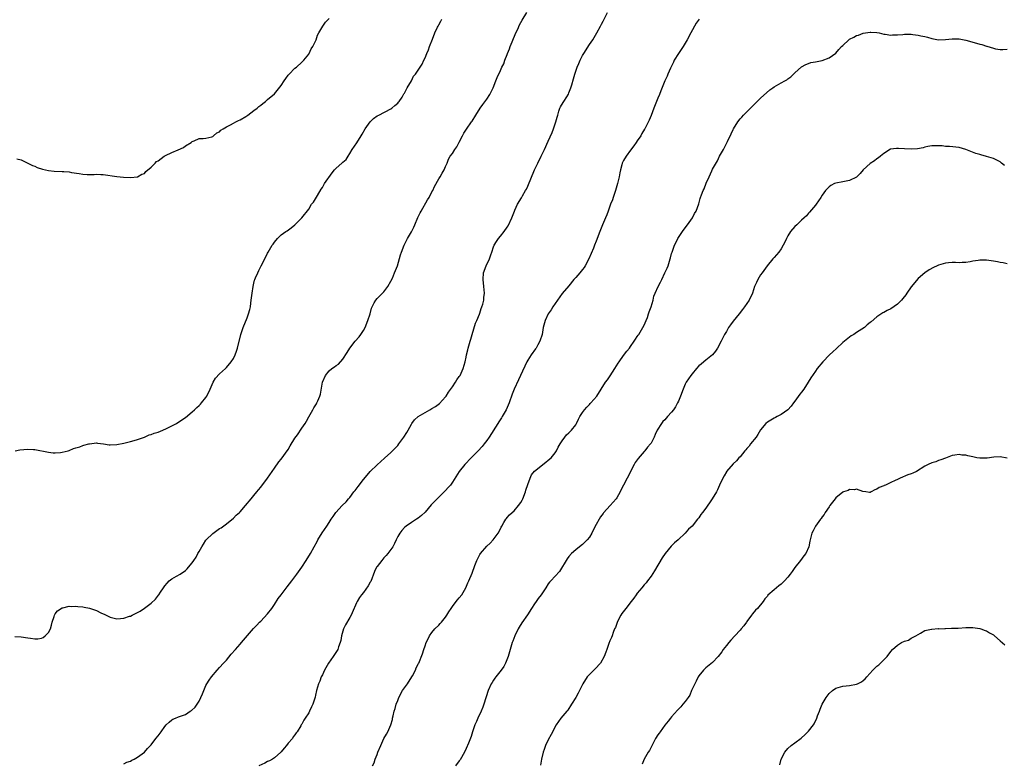
# Model space of a CAD drawing. Units: inches. Extents: x 2601000 to 2604000, y 1521000 to 1524000.
# Drawn here: x 2602349 to 2602636, y 1522474 to 1522691 of the extents above; entities that cross this region are included whole.
import ezdxf

# ---------------------------------------------------------------- set-up
doc = ezdxf.new("R2010")
doc.units = ezdxf.units.IN
doc.header["$MEASUREMENT"] = 0
doc.layers.add('LD26011521_10ft', color=113, linetype='Continuous')

msp = doc.modelspace()

# ---------------------------------------------------------------- linework, layer by layer
at = {"layer": 'LD26011521_10ft'}
for points, elevation in [([(2602347.17, 1522510.83), (2602349, 1522510.69), (2602351, 1522510.42), (2602351.72, 1522510.28), (2602353, 1522510.13), (2602353.86, 1522510.14), (2602355, 1522510.33), (2602355.45, 1522510.55), (2602356.03, 1522511), (2602357, 1522511.97), (2602357.55, 1522513), (2602357.89, 1522514.11), (2602358.07, 1522515), (2602358.62, 1522516.62), (2602358.71, 1522517), (2602359, 1522517.43), (2602359.68, 1522518.32), (2602361, 1522519.14), (2602361.16, 1522519.16), (2602363, 1522519.63), (2602363.59, 1522519.59), (2602365, 1522519.68), (2602365.57, 1522519.57), (2602367, 1522519.5), (2602367.39, 1522519.39), (2602369, 1522519.07), (2602371, 1522518.34), (2602372.28, 1522517.72), (2602373, 1522517.4), (2602373.31, 1522517.31), (2602375, 1522516.39), (2602376.15, 1522516.15), (2602377, 1522515.92), (2602378.06, 1522516.06), (2602379, 1522516.1), (2602380.69, 1522516.69), (2602381, 1522516.77), (2602381.49, 1522517), (2602383, 1522517.77), (2602383.8, 1522518.2), (2602385, 1522519.03), (2602387, 1522520.5), (2602388.27, 1522521.73), (2602389.18, 1522522.82), (2602389.26, 1522523), (2602389.76, 1522523.76), (2602390.59, 1522525), (2602391, 1522525.58), (2602391.64, 1522526.36), (2602392.3, 1522527), (2602393, 1522527.65), (2602394.41, 1522528.41), (2602395.46, 1522529), (2602397, 1522530.08), (2602397.49, 1522530.51), (2602397.93, 1522531), (2602399, 1522532.29), (2602399.46, 1522533), (2602400.09, 1522533.91), (2602400.65, 1522535), (2602401, 1522535.57), (2602401.79, 1522537), (2602402.28, 1522537.72), (2602403, 1522538.89), (2602403.09, 1522539), (2602405, 1522540.85), (2602407, 1522542.29), (2602407.44, 1522542.56), (2602409, 1522543.71), (2602411, 1522545.35), (2602411.84, 1522546.17), (2602412.77, 1522547), (2602413, 1522547.23), (2602414.56, 1522549), (2602416.19, 1522551), (2602417, 1522551.93), (2602417.88, 1522553), (2602418.37, 1522553.63), (2602419, 1522554.38), (2602420.96, 1522557), (2602422.38, 1522559), (2602423, 1522559.94), (2602424.26, 1522561.74), (2602425, 1522562.55), (2602427, 1522565.34), (2602427.57, 1522566.43), (2602429, 1522568.7), (2602429.7, 1522569.7), (2602431, 1522571.65), (2602431.96, 1522573), (2602432.32, 1522573.68), (2602433, 1522574.92), (2602434.2, 1522577), (2602434.48, 1522577.52), (2602435.27, 1522578.73), (2602435.4, 1522579), (2602435.63, 1522579.63), (2602436.27, 1522581), (2602436.48, 1522581.52), (2602437, 1522585), (2602437.88, 1522587), (2602439, 1522588.36), (2602439.81, 1522589), (2602440.52, 1522589.48), (2602441, 1522589.92), (2602441.7, 1522590.3), (2602443, 1522591.77), (2602444.28, 1522593.72), (2602445.03, 1522595), (2602446.54, 1522597), (2602447.73, 1522598.27), (2602448.26, 1522599), (2602449, 1522600.08), (2602449.47, 1522601), (2602450.3, 1522603), (2602450.92, 1522605), (2602451.36, 1522606.64), (2602451.52, 1522607), (2602452.16, 1522608.16), (2602452.59, 1522609), (2602453, 1522609.5), (2602453.79, 1522610.21), (2602455, 1522611.43), (2602456.14, 1522613), (2602457, 1522614.51), (2602457.45, 1522615.45), (2602458.11, 1522617), (2602458.33, 1522617.67), (2602458.91, 1522619), (2602459.83, 1522622.17), (2602460.11, 1522623), (2602460.87, 1522625), (2602461.57, 1522626.43), (2602461.87, 1522627), (2602463, 1522628.93), (2602463.72, 1522630.28), (2602464.02, 1522631), (2602464.93, 1522633.07), (2602465.56, 1522634.44), (2602465.84, 1522635), (2602467.72, 1522638.28), (2602468.15, 1522639), (2602469, 1522640.6), (2602469.23, 1522641), (2602469.79, 1522642.21), (2602471, 1522644.43), (2602471.37, 1522645), (2602471.98, 1522646.02), (2602472.6, 1522647), (2602473, 1522647.99), (2602473.47, 1522649), (2602473.88, 1522650.12), (2602474.37, 1522651), (2602475, 1522651.82), (2602475.72, 1522653), (2602476.26, 1522653.74), (2602477, 1522655.11), (2602477.92, 1522657), (2602478.3, 1522657.7), (2602479.08, 1522658.92), (2602480.58, 1522661), (2602480.75, 1522661.25), (2602481.84, 1522663), (2602483.05, 1522665), (2602483.86, 1522666.14), (2602485, 1522667.67), (2602485.92, 1522669), (2602486.9, 1522671), (2602487.67, 1522673), (2602488.06, 1522673.94), (2602489, 1522676.06), (2602489.46, 1522677), (2602489.98, 1522678.02), (2602490.33, 1522679), (2602491, 1522680.74), (2602491.09, 1522681), (2602491.64, 1522682.36), (2602491.82, 1522683), (2602492.42, 1522684.42), (2602493.55, 1522687), (2602494.07, 1522688.07), (2602494.62, 1522689.38), (2602495.32, 1522690.68), (2602496.71, 1522693)], 8070), ([(2602347.31, 1522565), (2602348.67, 1522565.33), (2602351, 1522565.5), (2602352.61, 1522565.39), (2602353, 1522565.37), (2602357, 1522564.56), (2602358.41, 1522564.41), (2602359, 1522564.38), (2602360.49, 1522564.49), (2602361, 1522564.56), (2602362.73, 1522565), (2602363, 1522565.08), (2602364.3, 1522565.7), (2602365, 1522565.83), (2602366.19, 1522566.19), (2602367, 1522566.52), (2602367.36, 1522566.64), (2602368.79, 1522567), (2602369, 1522567.07), (2602371, 1522567.29), (2602371.28, 1522567.28), (2602373.03, 1522567), (2602374.76, 1522566.76), (2602375, 1522566.71), (2602377, 1522566.82), (2602379, 1522567.22), (2602381, 1522567.72), (2602382.01, 1522568.01), (2602383, 1522568.32), (2602385, 1522569), (2602386.37, 1522569.63), (2602387, 1522569.74), (2602387.84, 1522570.16), (2602389, 1522570.42), (2602390.38, 1522571), (2602391.5, 1522571.5), (2602394.41, 1522573), (2602394.76, 1522573.24), (2602395, 1522573.34), (2602395.93, 1522574.07), (2602397, 1522574.74), (2602399, 1522576.4), (2602399.65, 1522577), (2602400.31, 1522577.69), (2602401, 1522578.24), (2602401.36, 1522578.64), (2602401.73, 1522579), (2602403, 1522580.61), (2602403.28, 1522581), (2602404.21, 1522583), (2602405.11, 1522585), (2602405.82, 1522586.18), (2602407, 1522587.43), (2602408.71, 1522589), (2602409, 1522589.32), (2602410.4, 1522591), (2602411, 1522591.98), (2602411.51, 1522593), (2602411.9, 1522594.1), (2602412.2, 1522595), (2602413.22, 1522599), (2602413.86, 1522601), (2602415, 1522603.83), (2602415.44, 1522605), (2602415.79, 1522606.21), (2602415.96, 1522607), (2602416.09, 1522608.09), (2602416.24, 1522609), (2602416.47, 1522611), (2602416.77, 1522613), (2602417, 1522613.95), (2602417.22, 1522614.78), (2602417.29, 1522615), (2602417.51, 1522615.51), (2602418.11, 1522617), (2602418.4, 1522617.6), (2602419.16, 1522619), (2602420.17, 1522621), (2602421, 1522622.73), (2602421.14, 1522623), (2602422.35, 1522625), (2602422.63, 1522625.37), (2602423, 1522625.96), (2602423.88, 1522627), (2602425, 1522628.07), (2602426.32, 1522629), (2602426.73, 1522629.27), (2602427.91, 1522630.09), (2602429, 1522630.95), (2602431.02, 1522633), (2602433, 1522635.54), (2602433.87, 1522637), (2602434.37, 1522637.63), (2602435, 1522638.59), (2602435.56, 1522639.56), (2602436.64, 1522641.36), (2602437, 1522641.89), (2602437.64, 1522643), (2602439.85, 1522646.15), (2602440.55, 1522647), (2602441, 1522647.47), (2602442.7, 1522649), (2602442.87, 1522649.13), (2602443, 1522649.29), (2602443.96, 1522650.04), (2602444.51, 1522651), (2602445, 1522651.78), (2602445.72, 1522653), (2602447.05, 1522654.95), (2602448.38, 1522657), (2602448.58, 1522657.42), (2602449.47, 1522659), (2602450.94, 1522661.06), (2602451.98, 1522662.02), (2602453, 1522662.78), (2602453.46, 1522663), (2602457, 1522664.81), (2602457.26, 1522665), (2602458.18, 1522665.82), (2602459, 1522666.48), (2602459.23, 1522666.77), (2602459.43, 1522667), (2602460.28, 1522668.28), (2602460.74, 1522669), (2602460.82, 1522669.18), (2602461, 1522669.44), (2602461.76, 1522671), (2602463, 1522673.05), (2602463.62, 1522674.38), (2602464.22, 1522675), (2602465, 1522676.09), (2602465.61, 1522677), (2602466.12, 1522677.88), (2602466.68, 1522679), (2602467, 1522679.71), (2602467.5, 1522681), (2602467.98, 1522682.02), (2602468.3, 1522683), (2602469.16, 1522685.16), (2602469.85, 1522687), (2602470.65, 1522688.65), (2602470.79, 1522689), (2602471, 1522689.36), (2602471.57, 1522690.43), (2602471.93, 1522691)], 8060), ([(2602347.75, 1522650.25), (2602349, 1522649.94), (2602349.65, 1522649.65), (2602351, 1522649.01), (2602352.34, 1522648.34), (2602353, 1522648.07), (2602353.74, 1522647.74), (2602355.24, 1522647.24), (2602357, 1522646.84), (2602358.66, 1522646.66), (2602361, 1522646.57), (2602361.49, 1522646.51), (2602363, 1522646.45), (2602363.74, 1522646.26), (2602365.98, 1522645.98), (2602367, 1522645.73), (2602368.34, 1522645.66), (2602369, 1522645.66), (2602370.3, 1522645.7), (2602371, 1522645.75), (2602372.33, 1522645.67), (2602373, 1522645.65), (2602377, 1522645.06), (2602378.88, 1522644.88), (2602381, 1522644.81), (2602383, 1522645.02), (2602384.28, 1522645.72), (2602385, 1522646), (2602385.46, 1522646.54), (2602387, 1522647.82), (2602388.21, 1522649), (2602388.58, 1522649.42), (2602389, 1522649.7), (2602390.8, 1522651), (2602391, 1522651.12), (2602391.2, 1522651.2), (2602393, 1522652.09), (2602394.91, 1522652.91), (2602396.41, 1522653.59), (2602397, 1522653.99), (2602398.64, 1522655), (2602399, 1522655.28), (2602399.53, 1522655.53), (2602401, 1522656.14), (2602402.21, 1522656.21), (2602403, 1522656.29), (2602404.71, 1522656.71), (2602405, 1522656.8), (2602405.22, 1522657), (2602406.19, 1522657.81), (2602407, 1522658.17), (2602407.39, 1522658.61), (2602407.98, 1522659), (2602409, 1522659.59), (2602410.13, 1522660.13), (2602411, 1522660.63), (2602411.77, 1522661), (2602412.54, 1522661.46), (2602413, 1522661.66), (2602414.62, 1522662.62), (2602415.23, 1522663), (2602417, 1522664.35), (2602417.93, 1522665), (2602418.48, 1522665.52), (2602419, 1522665.91), (2602419.58, 1522666.42), (2602420.38, 1522667), (2602421, 1522667.56), (2602423, 1522669.26), (2602423.83, 1522670.17), (2602425, 1522671.69), (2602425.89, 1522673), (2602426.31, 1522673.69), (2602427, 1522674.65), (2602427.16, 1522674.84), (2602427.34, 1522675), (2602429, 1522676.69), (2602429.4, 1522677), (2602431, 1522678.42), (2602431.29, 1522678.71), (2602431.55, 1522679), (2602433, 1522680.84), (2602433.1, 1522681), (2602433.69, 1522682.31), (2602434.18, 1522683), (2602435, 1522684.61), (2602435.18, 1522685), (2602435.61, 1522686.39), (2602435.96, 1522687), (2602437.13, 1522689), (2602437.9, 1522690.1), (2602439, 1522691.24)], 8050), ([(2602379, 1522473.62), (2602379.9, 1522474.1), (2602381, 1522474.43), (2602381.35, 1522474.65), (2602382.05, 1522475), (2602383, 1522475.55), (2602385, 1522477.04), (2602385.92, 1522478.08), (2602387, 1522479.19), (2602388.4, 1522481), (2602389, 1522481.8), (2602389.89, 1522483), (2602391, 1522484.56), (2602391.41, 1522485), (2602392.21, 1522485.79), (2602393, 1522486.42), (2602393.37, 1522486.63), (2602394.13, 1522487), (2602395, 1522487.31), (2602395.52, 1522487.52), (2602397, 1522488.07), (2602398.42, 1522489), (2602398.79, 1522489.21), (2602399.82, 1522490.18), (2602400.43, 1522491), (2602401, 1522491.9), (2602401.53, 1522493), (2602401.96, 1522494.04), (2602402.33, 1522495), (2602403, 1522496.45), (2602403.28, 1522497), (2602403.96, 1522498.04), (2602404.63, 1522499), (2602406.32, 1522501), (2602407, 1522501.71), (2602408.15, 1522503), (2602409, 1522503.92), (2602410.41, 1522505.59), (2602411.65, 1522507), (2602413, 1522508.57), (2602413.41, 1522509), (2602416.91, 1522513.09), (2602417.86, 1522514.14), (2602418.67, 1522515), (2602419, 1522515.29), (2602421, 1522517.38), (2602422.27, 1522519), (2602423, 1522520.1), (2602424.13, 1522521.87), (2602424.94, 1522523), (2602426.69, 1522525.31), (2602428.05, 1522527), (2602429, 1522528.23), (2602429.57, 1522529), (2602431, 1522531.04), (2602432.31, 1522533), (2602433.58, 1522535), (2602434.65, 1522537), (2602435.44, 1522538.56), (2602435.68, 1522539), (2602436.93, 1522541.07), (2602438.32, 1522543), (2602439, 1522544.08), (2602439.55, 1522545), (2602440.16, 1522545.84), (2602440.89, 1522547), (2602442.83, 1522549), (2602443.93, 1522550.07), (2602444.67, 1522551), (2602445, 1522551.39), (2602446.21, 1522553), (2602446.56, 1522553.44), (2602447.41, 1522554.59), (2602449, 1522556.67), (2602450.06, 1522557.94), (2602451, 1522559), (2602453, 1522560.92), (2602455.11, 1522562.89), (2602457, 1522564.51), (2602457.51, 1522565), (2602458.22, 1522565.78), (2602459, 1522566.6), (2602459.33, 1522567), (2602460.83, 1522569), (2602461.64, 1522570.36), (2602462.1, 1522571), (2602463, 1522572.74), (2602463.16, 1522573), (2602463.95, 1522574.05), (2602464.94, 1522575), (2602465, 1522575.04), (2602468.39, 1522577), (2602469, 1522577.33), (2602470.03, 1522577.97), (2602471.19, 1522578.81), (2602473, 1522580.74), (2602473.19, 1522581), (2602473.88, 1522582.12), (2602475, 1522583.65), (2602475.89, 1522585), (2602476.31, 1522585.7), (2602477, 1522586.65), (2602477.21, 1522587), (2602478.14, 1522589), (2602478.72, 1522591), (2602479, 1522592.3), (2602479.14, 1522593), (2602479.5, 1522594.5), (2602479.62, 1522595), (2602480.2, 1522597), (2602480.36, 1522597.64), (2602480.79, 1522599), (2602481.77, 1522602.23), (2602482.12, 1522603), (2602482.88, 1522604.88), (2602483, 1522605.22), (2602483.42, 1522606.58), (2602483.59, 1522607), (2602483.84, 1522607.84), (2602484.12, 1522609), (2602484.2, 1522609.8), (2602484.35, 1522611), (2602484.21, 1522613), (2602483.97, 1522615), (2602484.11, 1522617), (2602484.85, 1522619), (2602485.86, 1522621), (2602486.21, 1522622.21), (2602486.49, 1522623), (2602487, 1522624.53), (2602487.19, 1522625), (2602487.9, 1522626.1), (2602488.49, 1522627), (2602489, 1522627.65), (2602490.15, 1522629), (2602491, 1522630.25), (2602491.29, 1522630.71), (2602492.36, 1522633), (2602492.5, 1522633.5), (2602493.08, 1522634.92), (2602493.24, 1522635.24), (2602493.96, 1522637), (2602495.12, 1522638.88), (2602495.42, 1522639.42), (2602496.37, 1522641), (2602496.6, 1522641.4), (2602497, 1522642.23), (2602498.94, 1522647), (2602499.9, 1522649), (2602500.95, 1522651), (2602501.92, 1522653), (2602503, 1522655.38), (2602504.08, 1522657.92), (2602504.51, 1522659), (2602505.19, 1522661), (2602505.57, 1522662.43), (2602505.74, 1522663), (2602506.12, 1522664.12), (2602506.39, 1522665), (2602506.6, 1522665.4), (2602507.35, 1522666.65), (2602507.53, 1522667), (2602508.36, 1522668.36), (2602508.86, 1522669.14), (2602509, 1522669.46), (2602509.61, 1522671), (2602509.83, 1522671.83), (2602510.39, 1522673.61), (2602510.75, 1522675), (2602511.44, 1522677), (2602511.89, 1522678.11), (2602512.29, 1522679), (2602513, 1522680.43), (2602513.34, 1522681), (2602515, 1522683.62), (2602515.97, 1522685), (2602516.37, 1522685.63), (2602517.19, 1522687), (2602518.26, 1522689), (2602518.49, 1522689.51), (2602519, 1522690.43), (2602520.3, 1522693)], 8080), ([(2602547.04, 1522691), (2602546.18, 1522689.81), (2602544.59, 1522687), (2602543.55, 1522685), (2602543, 1522684.04), (2602542.38, 1522683), (2602541.84, 1522682.16), (2602541.01, 1522681), (2602539.79, 1522679), (2602539.57, 1522678.43), (2602538.67, 1522676.67), (2602537.93, 1522675), (2602537.67, 1522674.33), (2602537.03, 1522673), (2602535.91, 1522670.09), (2602535.46, 1522669), (2602535, 1522667.95), (2602533.81, 1522665), (2602533, 1522662.88), (2602532.46, 1522661.54), (2602531.15, 1522659), (2602531.09, 1522658.91), (2602530.36, 1522657.64), (2602530.03, 1522657), (2602529, 1522655.53), (2602528.67, 1522655), (2602527.94, 1522654.06), (2602527, 1522652.8), (2602525.71, 1522651), (2602525, 1522649.78), (2602524.61, 1522649), (2602524.5, 1522648.5), (2602524.08, 1522647), (2602523.87, 1522646.13), (2602523.72, 1522645), (2602523.25, 1522643), (2602522.63, 1522641), (2602522.42, 1522640.42), (2602521.94, 1522639), (2602521.72, 1522638.28), (2602521.2, 1522637), (2602521, 1522636.47), (2602520.5, 1522635), (2602520.09, 1522633.91), (2602519.72, 1522633), (2602518.83, 1522631), (2602518, 1522629), (2602517, 1522626.22), (2602516.53, 1522625), (2602516.21, 1522624.21), (2602514.84, 1522621), (2602513.75, 1522619), (2602513.46, 1522618.54), (2602513, 1522617.96), (2602512.16, 1522617), (2602511, 1522615.61), (2602510.43, 1522615), (2602509, 1522613.18), (2602507, 1522610.89), (2602505, 1522607.99), (2602504.35, 1522607), (2602503.84, 1522606.16), (2602502.99, 1522605), (2602502.06, 1522603), (2602501.53, 1522601), (2602501.16, 1522599), (2602500.54, 1522597), (2602499.96, 1522595.96), (2602499.44, 1522595), (2602499.27, 1522594.73), (2602497.98, 1522593), (2602497, 1522591.51), (2602496.73, 1522591), (2602494.91, 1522587), (2602494.28, 1522585.72), (2602493, 1522583), (2602492.45, 1522581.55), (2602491.57, 1522579), (2602491, 1522577.67), (2602490.68, 1522577), (2602489.54, 1522575), (2602489.33, 1522574.67), (2602488.54, 1522573.46), (2602488.25, 1522573), (2602485.68, 1522569), (2602485, 1522568), (2602484.29, 1522567), (2602483.7, 1522566.3), (2602482.51, 1522565), (2602480.51, 1522563), (2602478.57, 1522561), (2602476.98, 1522559), (2602475, 1522555.82), (2602474.42, 1522555), (2602473.75, 1522554.25), (2602473, 1522553.41), (2602472.61, 1522553), (2602471, 1522551.5), (2602470.49, 1522551), (2602468.8, 1522549.2), (2602467, 1522547.08), (2602465.92, 1522546.08), (2602465, 1522545.36), (2602464.5, 1522545), (2602463, 1522544.04), (2602461.47, 1522543), (2602461, 1522542.62), (2602460.22, 1522541.78), (2602459.58, 1522541), (2602459, 1522539.94), (2602458.53, 1522539), (2602458.09, 1522537.91), (2602457.54, 1522537), (2602457, 1522536.21), (2602456.13, 1522535), (2602455.6, 1522534.4), (2602455, 1522533.76), (2602454.34, 1522533), (2602453, 1522531.24), (2602452.83, 1522531), (2602452.2, 1522529.8), (2602451.11, 1522526.89), (2602451, 1522526.67), (2602450.39, 1522525.61), (2602449, 1522523.67), (2602448.45, 1522523), (2602447.85, 1522522.15), (2602447.19, 1522521), (2602447, 1522520.62), (2602445.75, 1522517.75), (2602445.39, 1522517), (2602445, 1522516.35), (2602443.8, 1522514.2), (2602443.17, 1522513), (2602442.58, 1522511), (2602442.38, 1522509.62), (2602442.22, 1522509), (2602441.74, 1522507.74), (2602441.5, 1522507), (2602440.19, 1522505), (2602438.79, 1522503), (2602437.62, 1522501), (2602437, 1522499.61), (2602436.69, 1522499), (2602436.22, 1522497.78), (2602435.89, 1522497), (2602435.3, 1522495), (2602435, 1522493.62), (2602434.87, 1522493.13), (2602434.21, 1522491), (2602433.78, 1522490.22), (2602433.27, 1522489), (2602433, 1522488.53), (2602432, 1522487), (2602431.6, 1522486.4), (2602431, 1522485.18), (2602430.85, 1522485), (2602430.7, 1522484.7), (2602429.66, 1522483), (2602429.36, 1522482.64), (2602429, 1522482.04), (2602428.5, 1522481.5), (2602428.26, 1522481), (2602427, 1522479.67), (2602426.49, 1522479), (2602425.8, 1522478.2), (2602425, 1522477.13), (2602424.89, 1522477), (2602423, 1522475.35), (2602422.48, 1522475), (2602421.52, 1522474.48), (2602421, 1522474.27), (2602420.18, 1522473.82), (2602418.41, 1522473)], 8090), ([(2602451.62, 1522473), (2602452.12, 1522473.88), (2602452.45, 1522475), (2602453, 1522476.3), (2602453.25, 1522477), (2602454.05, 1522479), (2602454.98, 1522481.02), (2602455.73, 1522482.27), (2602456.11, 1522483), (2602456.98, 1522485), (2602457.44, 1522486.56), (2602457.52, 1522487), (2602457.65, 1522487.65), (2602458, 1522489), (2602458.23, 1522489.77), (2602458.59, 1522491), (2602459, 1522492.1), (2602459.36, 1522493), (2602460.44, 1522495), (2602461, 1522495.83), (2602461.84, 1522497), (2602463.14, 1522499), (2602463.33, 1522499.33), (2602464.18, 1522501), (2602464.36, 1522501.64), (2602465.07, 1522502.93), (2602465.13, 1522503), (2602466.28, 1522505.72), (2602466.63, 1522507), (2602467, 1522508.05), (2602467.31, 1522509), (2602467.9, 1522510.1), (2602468.32, 1522511), (2602469, 1522511.93), (2602469.88, 1522513), (2602471, 1522514.13), (2602471.45, 1522514.55), (2602471.83, 1522515), (2602473, 1522516.44), (2602473.37, 1522517), (2602473.96, 1522518.04), (2602474.58, 1522519), (2602475, 1522519.59), (2602476.1, 1522521), (2602476.48, 1522521.52), (2602477, 1522522.1), (2602477.74, 1522523), (2602478.9, 1522525), (2602479.5, 1522526.5), (2602479.75, 1522527), (2602480.72, 1522529.28), (2602481.5, 1522531.5), (2602482.09, 1522533), (2602482.44, 1522533.56), (2602483, 1522534.71), (2602483.19, 1522535), (2602485, 1522537.12), (2602485.97, 1522538.03), (2602486.88, 1522539), (2602488.33, 1522541), (2602489, 1522542.23), (2602489.24, 1522542.76), (2602489.41, 1522543), (2602490.05, 1522544.05), (2602490.57, 1522545), (2602490.75, 1522545.25), (2602491, 1522545.49), (2602491.67, 1522546.33), (2602492.43, 1522547), (2602493, 1522547.46), (2602494.31, 1522549), (2602495, 1522549.95), (2602495.38, 1522550.62), (2602495.55, 1522551), (2602496.33, 1522553), (2602496.46, 1522553.54), (2602497, 1522555.16), (2602497.65, 1522557), (2602498.04, 1522557.96), (2602499, 1522559.04), (2602502.3, 1522561.7), (2602503, 1522562.23), (2602503.8, 1522563), (2602505, 1522564.44), (2602505.37, 1522565), (2602505.92, 1522566.08), (2602506.44, 1522567), (2602507, 1522567.91), (2602507.81, 1522569), (2602508.35, 1522569.65), (2602509, 1522570.25), (2602509.75, 1522571), (2602511, 1522572.62), (2602511.22, 1522573), (2602511.79, 1522574.21), (2602512.22, 1522575), (2602513, 1522576.15), (2602513.61, 1522577), (2602514.21, 1522577.79), (2602515, 1522578.56), (2602515.21, 1522578.79), (2602515.44, 1522579), (2602517.14, 1522581), (2602519.67, 1522585), (2602520.25, 1522585.75), (2602521.07, 1522586.93), (2602522.43, 1522589), (2602523.43, 1522590.57), (2602523.72, 1522591), (2602525, 1522592.82), (2602525.93, 1522594.07), (2602526.68, 1522595), (2602527, 1522595.48), (2602528.11, 1522597), (2602528.43, 1522597.57), (2602529, 1522598.35), (2602529.26, 1522598.74), (2602529.44, 1522599), (2602530.63, 1522601), (2602531, 1522601.67), (2602531.57, 1522603), (2602531.94, 1522603.94), (2602532.31, 1522605), (2602532.43, 1522605.57), (2602533.06, 1522607.06), (2602533.6, 1522609), (2602533.83, 1522610.17), (2602534.24, 1522611), (2602535.12, 1522613), (2602535.73, 1522614.27), (2602536.11, 1522615), (2602537.07, 1522617), (2602537.68, 1522618.32), (2602537.96, 1522619), (2602538.4, 1522620.4), (2602538.6, 1522621), (2602538.69, 1522621.31), (2602539, 1522622.57), (2602539.13, 1522623), (2602539.87, 1522625), (2602540.28, 1522625.72), (2602540.87, 1522627), (2602542.21, 1522629), (2602543, 1522630.09), (2602543.68, 1522631), (2602545.08, 1522633), (2602545.72, 1522634.28), (2602546.15, 1522635), (2602546.92, 1522637.08), (2602547.38, 1522638.62), (2602547.48, 1522639), (2602547.73, 1522639.73), (2602548.24, 1522641), (2602548.51, 1522641.49), (2602549.12, 1522643.12), (2602549.96, 1522645), (2602550.77, 1522646.77), (2602551, 1522647.23), (2602552.38, 1522649.62), (2602553.03, 1522651.03), (2602554.16, 1522653), (2602554.48, 1522653.52), (2602555, 1522654.69), (2602555.12, 1522654.88), (2602555.3, 1522655.3), (2602556.45, 1522657.55), (2602557, 1522658.83), (2602557.09, 1522659), (2602558.31, 1522661), (2602559, 1522661.91), (2602559.55, 1522662.45), (2602560.02, 1522663), (2602561, 1522663.99), (2602562.52, 1522665.48), (2602563, 1522666.02), (2602563.53, 1522666.47), (2602564.02, 1522667), (2602565, 1522667.96), (2602567.66, 1522670.34), (2602568.59, 1522671), (2602569, 1522671.28), (2602571, 1522672.43), (2602572.1, 1522673), (2602572.66, 1522673.34), (2602573, 1522673.63), (2602573.83, 1522674.17), (2602575, 1522675.34), (2602577, 1522677.09), (2602578.24, 1522677.76), (2602579, 1522678.1), (2602579.66, 1522678.34), (2602581, 1522678.56), (2602582.97, 1522678.97), (2602585, 1522679.75), (2602587, 1522681.12), (2602587.89, 1522682.11), (2602588.64, 1522683), (2602589, 1522683.36), (2602590.8, 1522685), (2602591, 1522685.15), (2602592.2, 1522685.8), (2602593, 1522686.2), (2602593.61, 1522686.39), (2602595, 1522686.9), (2602597, 1522687.23), (2602597.23, 1522687.23), (2602599, 1522687.13), (2602599.62, 1522687), (2602601, 1522686.66), (2602601.36, 1522686.64), (2602603, 1522686.37), (2602603.54, 1522686.46), (2602605, 1522686.47), (2602606.55, 1522686.55), (2602607, 1522686.61), (2602609, 1522686.59), (2602609.5, 1522686.5), (2602611, 1522686.39), (2602611.83, 1522686.17), (2602613, 1522685.98), (2602613.8, 1522685.8), (2602615, 1522685.39), (2602617, 1522685), (2602619, 1522685.04), (2602621, 1522685.27), (2602623, 1522685.27), (2602625, 1522684.92), (2602628.04, 1522684.04), (2602629, 1522683.72), (2602629.61, 1522683.61), (2602631, 1522683.1), (2602631.09, 1522683.09), (2602633, 1522682.51), (2602633.65, 1522682.35), (2602635, 1522682.14), (2602635.81, 1522682.19), (2602637, 1522682.3)], 8100), ([(2602636.29, 1522648.29), (2602635.37, 1522649), (2602635, 1522649.32), (2602634.37, 1522649.63), (2602633, 1522650.36), (2602630.96, 1522650.96), (2602629.38, 1522651.38), (2602629, 1522651.47), (2602627.84, 1522651.84), (2602626.38, 1522652.38), (2602625, 1522653), (2602623, 1522653.55), (2602620.18, 1522653.82), (2602619, 1522653.84), (2602618.01, 1522653.99), (2602617, 1522654), (2602615.93, 1522654.07), (2602615, 1522654.01), (2602613.81, 1522653.81), (2602613, 1522653.64), (2602612.52, 1522653.48), (2602610.8, 1522653.2), (2602609, 1522653.09), (2602607, 1522653.2), (2602605.27, 1522653.27), (2602605, 1522653.3), (2602604.7, 1522653.3), (2602602.98, 1522653.02), (2602601, 1522651.83), (2602600.01, 1522651), (2602599.48, 1522650.52), (2602599, 1522650.24), (2602598.32, 1522649.68), (2602597, 1522648.87), (2602595, 1522647.05), (2602594.07, 1522645.92), (2602593, 1522644.93), (2602591, 1522643.93), (2602589, 1522643.53), (2602587, 1522643.18), (2602586.58, 1522643), (2602585.54, 1522642.46), (2602585, 1522642.1), (2602584.48, 1522641.52), (2602583.98, 1522641), (2602583, 1522639.66), (2602582.58, 1522639), (2602581.19, 1522637), (2602581, 1522636.75), (2602579.29, 1522634.7), (2602579, 1522634.39), (2602578.37, 1522633.63), (2602577.71, 1522633), (2602577, 1522632.38), (2602575.55, 1522631), (2602575, 1522630.53), (2602573.78, 1522629), (2602573, 1522627.77), (2602572.58, 1522627), (2602572.09, 1522625.91), (2602571.61, 1522625), (2602571, 1522624.01), (2602570.31, 1522623), (2602569, 1522621.42), (2602568.62, 1522621), (2602566.92, 1522619), (2602565.42, 1522617), (2602565, 1522616.35), (2602564.16, 1522615), (2602563.83, 1522614.17), (2602563.27, 1522613), (2602562.63, 1522611), (2602561.69, 1522609), (2602561, 1522608.05), (2602560.35, 1522607), (2602559.73, 1522606.27), (2602558.79, 1522605), (2602557, 1522602.85), (2602556.22, 1522601.78), (2602555.67, 1522601), (2602555, 1522599.87), (2602554.51, 1522599), (2602553.46, 1522597), (2602552.37, 1522595), (2602551.87, 1522594.13), (2602550.94, 1522593), (2602549, 1522591.48), (2602548.42, 1522591), (2602547.67, 1522590.33), (2602547, 1522589.8), (2602546.27, 1522589), (2602545, 1522587.48), (2602544.62, 1522587), (2602543.99, 1522586.01), (2602543.27, 1522585), (2602543, 1522584.47), (2602542.35, 1522583), (2602541.63, 1522581), (2602541, 1522579.51), (2602540.75, 1522579), (2602540.13, 1522577.87), (2602539.56, 1522577), (2602539, 1522576.27), (2602537.86, 1522575), (2602537.43, 1522574.57), (2602537, 1522574.06), (2602536.43, 1522573.57), (2602536.02, 1522573), (2602534.84, 1522571), (2602534.23, 1522569.77), (2602533.93, 1522569), (2602533, 1522567.27), (2602532.83, 1522567), (2602531.98, 1522566.02), (2602531.21, 1522565), (2602531, 1522564.78), (2602529.24, 1522562.76), (2602528.4, 1522561.6), (2602528.07, 1522561), (2602525.99, 1522557), (2602525, 1522555.01), (2602524.3, 1522553.7), (2602523.98, 1522553), (2602523, 1522551.28), (2602522.81, 1522551), (2602521.1, 1522549), (2602519.13, 1522546.87), (2602519, 1522546.67), (2602518.26, 1522545.74), (2602517.81, 1522545), (2602517, 1522543.51), (2602516.14, 1522541.86), (2602515.72, 1522541), (2602515, 1522539.79), (2602514.33, 1522539), (2602513.66, 1522538.34), (2602513, 1522537.66), (2602512.1, 1522537), (2602511, 1522536.12), (2602509.73, 1522535), (2602509, 1522534.15), (2602508.52, 1522533.48), (2602506.24, 1522529.76), (2602505, 1522528.42), (2602503.74, 1522527), (2602503.37, 1522526.63), (2602503, 1522526.15), (2602502.24, 1522525), (2602500.87, 1522523), (2602500.07, 1522521.93), (2602499.45, 1522521), (2602499, 1522520.37), (2602498.1, 1522519), (2602496.89, 1522517.11), (2602495.26, 1522514.74), (2602494.47, 1522513.53), (2602494.18, 1522513), (2602493.22, 1522511), (2602492.6, 1522509.4), (2602492.47, 1522509), (2602491.67, 1522506.33), (2602491.31, 1522505), (2602490.54, 1522503), (2602489.98, 1522502.02), (2602489.24, 1522501), (2602487.66, 1522499), (2602487.41, 1522498.59), (2602487, 1522498.03), (2602486.6, 1522497.4), (2602486.33, 1522497), (2602485.45, 1522495), (2602484.21, 1522491), (2602483.87, 1522490.13), (2602483.36, 1522489), (2602482.37, 1522487), (2602481.98, 1522486.02), (2602481.51, 1522485), (2602480.87, 1522483), (2602480.44, 1522481.56), (2602479.69, 1522479.69), (2602479.4, 1522479), (2602479.26, 1522478.74), (2602479, 1522478.08), (2602478.49, 1522477), (2602477.22, 1522474.78), (2602477, 1522474.46), (2602475.9, 1522473)], 8110), ([(2602637, 1522619.56), (2602635.89, 1522619.89), (2602635, 1522619.98), (2602634.19, 1522620.19), (2602633, 1522620.39), (2602631, 1522620.68), (2602630.66, 1522620.66), (2602629, 1522620.65), (2602628.57, 1522620.57), (2602627, 1522620.35), (2602626.18, 1522620.18), (2602625, 1522620.01), (2602623.93, 1522619.93), (2602623, 1522619.9), (2602621.95, 1522619.95), (2602621, 1522619.95), (2602619.88, 1522619.88), (2602619, 1522619.78), (2602617, 1522619.18), (2602616.6, 1522619), (2602615.51, 1522618.49), (2602614.2, 1522617.8), (2602612.99, 1522617), (2602611, 1522615.31), (2602609, 1522612.91), (2602607.69, 1522611), (2602607.43, 1522610.57), (2602606.54, 1522609.46), (2602606.13, 1522609), (2602605, 1522607.84), (2602603, 1522606.42), (2602602, 1522606), (2602601, 1522605.39), (2602600.71, 1522605.29), (2602599, 1522604.16), (2602597.29, 1522602.7), (2602597, 1522602.42), (2602596.18, 1522601.82), (2602595.32, 1522601), (2602593, 1522599.58), (2602592.26, 1522599), (2602591.48, 1522598.52), (2602591, 1522598.21), (2602589, 1522596.6), (2602587.13, 1522594.87), (2602586.08, 1522593.92), (2602585.17, 1522593), (2602583.15, 1522591), (2602581.5, 1522589), (2602581, 1522588.23), (2602579.69, 1522586.31), (2602578.91, 1522585), (2602577.59, 1522583), (2602577, 1522582.17), (2602576.49, 1522581.51), (2602575, 1522579.48), (2602574.63, 1522579), (2602573.97, 1522578.03), (2602572.98, 1522577), (2602571, 1522575.58), (2602569.88, 1522575), (2602569.32, 1522574.68), (2602569, 1522574.53), (2602568.02, 1522573.98), (2602567, 1522573.38), (2602566.49, 1522573), (2602565, 1522571.08), (2602564.24, 1522569.76), (2602563.71, 1522569), (2602562.03, 1522567), (2602561.63, 1522566.37), (2602561, 1522565.69), (2602560.69, 1522565.31), (2602560.36, 1522565), (2602559, 1522563.29), (2602558.69, 1522563), (2602557.94, 1522562.06), (2602557, 1522561.2), (2602555.07, 1522558.93), (2602555, 1522558.83), (2602554.34, 1522557.66), (2602553.93, 1522557), (2602553, 1522554.98), (2602552.41, 1522553.59), (2602552.1, 1522553), (2602550.89, 1522551), (2602550.67, 1522550.67), (2602549, 1522548.23), (2602548.03, 1522547), (2602547.56, 1522546.44), (2602547, 1522545.48), (2602546.76, 1522545.24), (2602546.61, 1522545), (2602545.01, 1522543), (2602543.91, 1522542.09), (2602543.01, 1522541), (2602540.88, 1522539), (2602539.83, 1522538.17), (2602538.85, 1522537.15), (2602537.1, 1522535), (2602536.25, 1522533.75), (2602534.01, 1522529.99), (2602533, 1522528.44), (2602532, 1522527), (2602531.57, 1522526.43), (2602531, 1522525.87), (2602530.31, 1522525), (2602529, 1522523.44), (2602528.69, 1522523), (2602528.01, 1522521.99), (2602527.24, 1522521), (2602525.61, 1522519), (2602524.49, 1522517.5), (2602524.14, 1522517), (2602523.14, 1522515), (2602523.12, 1522514.88), (2602522.59, 1522513.41), (2602522.35, 1522513), (2602521.93, 1522511.93), (2602521.64, 1522511), (2602521.46, 1522510.54), (2602521, 1522509.5), (2602520.72, 1522508.72), (2602520.07, 1522507), (2602519.76, 1522506.24), (2602519.32, 1522505), (2602518.24, 1522503), (2602516.69, 1522501.31), (2602515, 1522499.68), (2602514.36, 1522499), (2602513.06, 1522497), (2602512.13, 1522495), (2602511.75, 1522494.25), (2602511.01, 1522493), (2602509.78, 1522491), (2602508.67, 1522489.33), (2602508.41, 1522489), (2602506.67, 1522487), (2602505.3, 1522485), (2602503.86, 1522482.14), (2602503, 1522480.62), (2602502.22, 1522479), (2602501.76, 1522477.76), (2602501.49, 1522477), (2602500.97, 1522475), (2602500.73, 1522473.27)], 8120), ([(2602637, 1522562.83), (2602635, 1522563.21), (2602633.13, 1522563.13), (2602631.14, 1522562.86), (2602629, 1522562.87), (2602628.16, 1522563), (2602627, 1522563.22), (2602625.53, 1522563.53), (2602625, 1522563.69), (2602623.76, 1522563.76), (2602623, 1522563.91), (2602621.7, 1522563.7), (2602621, 1522563.6), (2602619, 1522562.89), (2602617.67, 1522562.33), (2602617, 1522562.17), (2602616.17, 1522561.83), (2602615, 1522561.48), (2602614, 1522561), (2602613, 1522560.55), (2602610.52, 1522559), (2602609.49, 1522558.51), (2602609, 1522558.29), (2602608.03, 1522557.97), (2602605.8, 1522557), (2602605, 1522556.67), (2602604.31, 1522556.31), (2602603, 1522555.76), (2602601.46, 1522555), (2602601.14, 1522554.86), (2602601, 1522554.76), (2602599.67, 1522554.33), (2602599, 1522553.76), (2602598.37, 1522553.63), (2602597.27, 1522553), (2602597, 1522552.81), (2602596.82, 1522552.82), (2602595.77, 1522553), (2602594.91, 1522553.09), (2602593, 1522553.79), (2602592.4, 1522553.6), (2602591, 1522553.74), (2602590.55, 1522553.45), (2602589.23, 1522553), (2602589, 1522552.9), (2602587, 1522551.24), (2602586.74, 1522551), (2602586.01, 1522549.99), (2602585.2, 1522549), (2602585, 1522548.66), (2602583.84, 1522547), (2602583.58, 1522546.42), (2602583, 1522545.71), (2602582.71, 1522545.29), (2602582.46, 1522545), (2602581.04, 1522543), (2602580.38, 1522541.62), (2602580.02, 1522541), (2602579.4, 1522538.6), (2602579.1, 1522537), (2602578.18, 1522535), (2602577.65, 1522534.35), (2602576.64, 1522533), (2602575.04, 1522530.96), (2602574.19, 1522529.81), (2602573.68, 1522529), (2602573, 1522528.14), (2602572.02, 1522527), (2602571.47, 1522526.53), (2602571, 1522526.05), (2602570.38, 1522525.62), (2602569.68, 1522525), (2602569, 1522524.45), (2602567.16, 1522522.84), (2602567, 1522522.59), (2602566.22, 1522521.78), (2602565.75, 1522521), (2602564.11, 1522519), (2602563.55, 1522518.45), (2602562.61, 1522517.39), (2602562.34, 1522517), (2602561, 1522515.18), (2602560.89, 1522515), (2602560.08, 1522513.92), (2602559.35, 1522513), (2602559, 1522512.64), (2602557.47, 1522511), (2602556.32, 1522509.68), (2602555.7, 1522509), (2602555, 1522508.17), (2602554.11, 1522507), (2602553.67, 1522506.33), (2602552.64, 1522505), (2602551, 1522503.18), (2602549, 1522501.61), (2602548.67, 1522501.33), (2602548.31, 1522501), (2602547, 1522499.32), (2602546.79, 1522499), (2602546.23, 1522497.77), (2602545.76, 1522497), (2602545, 1522495.39), (2602544.82, 1522495), (2602544.29, 1522493.71), (2602543.82, 1522493), (2602543, 1522491.84), (2602542.31, 1522491), (2602541.7, 1522490.3), (2602541, 1522489.61), (2602540.72, 1522489.28), (2602539, 1522487.39), (2602538.69, 1522487), (2602537.98, 1522486.03), (2602537, 1522484.89), (2602535.68, 1522483), (2602535.42, 1522482.58), (2602535, 1522482.06), (2602534.35, 1522481), (2602533.5, 1522479.5), (2602533, 1522478.51), (2602532.53, 1522477.47), (2602532.19, 1522477), (2602531, 1522474.96), (2602530.44, 1522473.56)], 8130), ([(2602570.63, 1522473.37), (2602571.05, 1522475), (2602572.05, 1522477), (2602573, 1522478.14), (2602573.96, 1522479), (2602575, 1522479.79), (2602576.87, 1522481.13), (2602577, 1522481.25), (2602577.96, 1522482.04), (2602579, 1522483.11), (2602580.44, 1522485), (2602580.66, 1522485.34), (2602581.43, 1522487), (2602581.63, 1522487.63), (2602582.17, 1522489), (2602582.45, 1522489.55), (2602582.97, 1522491), (2602584.15, 1522493), (2602585, 1522494.12), (2602586, 1522495), (2602587, 1522495.7), (2602589, 1522496.34), (2602591, 1522496.53), (2602593, 1522496.86), (2602593.32, 1522497), (2602594.45, 1522497.55), (2602595, 1522497.96), (2602595.56, 1522498.44), (2602596, 1522499), (2602597.79, 1522501), (2602599, 1522502.13), (2602599.5, 1522502.5), (2602600.06, 1522503), (2602601.96, 1522505), (2602603, 1522506.41), (2602603.56, 1522507), (2602605, 1522508.28), (2602606.21, 1522509), (2602607, 1522509.45), (2602608.23, 1522509.77), (2602609, 1522510.3), (2602610.39, 1522511), (2602611, 1522511.39), (2602611.73, 1522511.73), (2602613, 1522512.55), (2602614.93, 1522512.93), (2602615, 1522512.96), (2602616.89, 1522513.11), (2602617, 1522513.08), (2602618.85, 1522513.15), (2602619, 1522513.13), (2602620.81, 1522513.19), (2602621, 1522513.18), (2602622.74, 1522513.26), (2602625, 1522513.4), (2602627, 1522513.38), (2602629, 1522513.1), (2602629.37, 1522513), (2602630.57, 1522512.57), (2602631, 1522512.43), (2602631.9, 1522511.9), (2602633, 1522511.28), (2602633.34, 1522511), (2602635, 1522509.49), (2602636.35, 1522508.35)], 8140)]:
    msp.add_lwpolyline(points, dxfattribs=dict(at, elevation=elevation))

doc.saveas('drawing.dxf')
